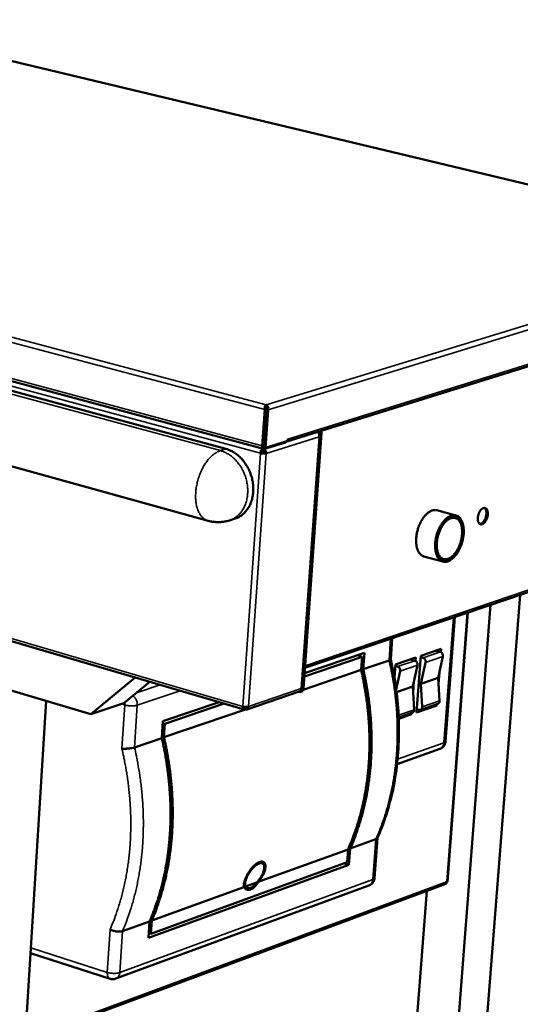
# Model space of a CAD drawing. Units: millimetres. Extents: x 82 to 8955, y 125 to 5125.
# Drawn here: x 6617 to 6960, y 3991 to 4668 of the extents above; entities that cross this region are included whole.
import ezdxf

# ---------------------------------------------------------------- set-up
doc = ezdxf.new("R2010")
doc.units = ezdxf.units.MM
doc.header["$LTSCALE"] = 25
doc.layers.add('Visible (ISO)', color=7, linetype='Continuous', lineweight=50)
doc.layers.add('Visible Narrow (ISO)', color=7, linetype='Continuous', lineweight=35)

msp = doc.modelspace()

# ---------------------------------------------------------------- linework, layer by layer
at = {"layer": 'Visible (ISO)'}
for p, q in [((6758.29, 4372.65), (4618.47, 4950.85)), ((4610.68, 4915.27), (6745.97, 4323.28)), ((7142.15, 4512.17), (6540.15, 4656.28)), ((6174.42, 4536.8), (6784.11, 4372.62)), ((6799.4, 4377.44), (7127.21, 4479.7)), ((6784.89, 4399.65), (6783.17, 4374.77)), ((6785.8, 4399.94), (6784.09, 4375.06)), ((6786.06, 4399.93), (6784.26, 4373.85)), ((6785.8, 4399.94), (6784.89, 4399.65)), ((6785.48, 4373.52), (6787.29, 4399.6)), ((6785.77, 4401.61), (6785.87, 4403.06)), ((6786.06, 4399.93), (6787.29, 4399.6)), ((6108.5, 4388.01), (6770.71, 4193.61)), ((6785.01, 4384.79), (6784.76, 4384.86)), ((6785.08, 4385.77), (6784.82, 4385.69)), ((6822.3, 4384.58), (6822.67, 4383.87)), ((6823.92, 4383.85), (6823.36, 4384.91)), ((6784.6, 4382.53), (6784.85, 4382.46)), ((6784.61, 4382.59), (6784.86, 4382.52)), ((6784.88, 4382.9), (6784.62, 4382.82)), ((6800.71, 4378.27), (6785.48, 4373.52)), ((6799.19, 4377.79), (6799.14, 4377.16)), ((6800.71, 4378.27), (6800.8, 4379.48)), ((6800.78, 4379.26), (6800.8, 4379.47)), ((6800.8, 4379.48), (6800.8, 4379.47)), ((6800.8, 4379.48), (6800.8, 4379.48)), ((6810.54, 4207.98), (6822.85, 4381.82)), ((6823.95, 4383.73), (6811.5, 4208.07)), ((6783.55, 4371.47), (6783.64, 4372.75)), ((6783.8, 4371.47), (6783.58, 4371.91)), ((6783.8, 4371.47), (6783.88, 4372.68)), ((6784.26, 4373.85), (6785.48, 4373.52)), ((6784.67, 4372.64), (6799.14, 4377.16)), ((6781.93, 4369.7), (6782.85, 4369.99)), ((6784.63, 4369.95), (6785.86, 4369.62)), ((6916.2, 4326.97), (6903.14, 4330.5)), ((6764.51, 4324.78), (6760.69, 4323.57)), ((6915.71, 4325.2), (6913.44, 4325.82)), ((6812.51, 4222.3), (7047.64, 4302.13)), ((6907.25, 4295.25), (6894.22, 4298.83)), ((6907.76, 4297.01), (6905.49, 4297.63)), ((6919.71, 3751.78), (6960.24, 4272.46)), ((6899.8, 3743.24), (6939.96, 4265.57)), ((6909.02, 4171.54), (6915.52, 4257.27)), ((6910.33, 4075.26), (6924.42, 4260.3)), ((6871.39, 4228.11), (6872.46, 4242.66)), ((6665.51, 4190.34), (6532.65, 4229.95)), ((6851.76, 4229.84), (6812.09, 4216.33)), ((6812.25, 4218.6), (6853.35, 4232.58)), ((6848.25, 4230.84), (6851.76, 4229.84)), ((6851.11, 4220.81), (6851.76, 4229.84)), ((6853.35, 4232.58), (6852.53, 4221.3)), ((6874.58, 4224.53), (6888.61, 4229.34)), ((6888.61, 4229.34), (6888.43, 4226.98)), ((6889.19, 4191.54), (6892.1, 4230.54)), ((6893.67, 4229.04), (6892.03, 4229.51)), ((6892.1, 4230.54), (6906.04, 4235.32)), ((6902.27, 4234.02), (6905.51, 4233.11)), ((6903.01, 4234.28), (6902.98, 4233.82)), ((6907.23, 4229.99), (6904.02, 4215.34)), ((6906.04, 4235.32), (6905.87, 4232.97)), ((6852.53, 4221.3), (6870.25, 4227.36)), ((6873.92, 4215.53), (6874.58, 4224.53)), ((6876.15, 4223.03), (6874.51, 4223.5)), ((6884.83, 4228.04), (6888.07, 4227.12)), ((6885.57, 4228.3), (6885.54, 4227.84)), ((6889.79, 4224), (6886.59, 4209.31)), ((6892.18, 4211.24), (6895.38, 4225.92)), ((6695.96, 4215.55), (6665.51, 4190.34)), ((6811.25, 4207.18), (6851.11, 4220.81)), ((6875.16, 4207.41), (6877.87, 4219.9)), ((6904.02, 4215.34), (6892.18, 4211.24)), ((6904.02, 4215.34), (6904.93, 4199.54)), ((6904.81, 4218.98), (6904.24, 4211.42)), ((6705.95, 4212.62), (6688.23, 4197.98)), ((6886.59, 4209.31), (6875.41, 4205.44)), ((6886.59, 4209.31), (6887.51, 4193.46)), ((6887.39, 4212.99), (6886.82, 4205.33)), ((6893.1, 4195.41), (6892.18, 4211.24)), ((6772.6, 4193.64), (6809.15, 4206.14)), ((6809.05, 4205.49), (6808.08, 4205.78)), ((6809.09, 4206.12), (6809.05, 4205.49)), ((6634.83, 4199.49), (6598.33, 3613.95)), ((6665.51, 4190.34), (6688.23, 4197.98)), ((6714.95, 4185.5), (6753.57, 4198.64)), ((6757.1, 4197.6), (6716.29, 4183.71)), ((6771.38, 4195.07), (6771.23, 4195.39)), ((6771.38, 4195.07), (6771.28, 4193.65)), ((6771.63, 4195.06), (6771.49, 4195.37)), ((6771.63, 4195.06), (6771.53, 4193.64)), ((6903.11, 4196.41), (6889.19, 4191.54)), ((6903.81, 4197.54), (6891.98, 4193.4)), ((6903.11, 4196.41), (6901.72, 4196.81)), ((6903.18, 4197.32), (6903.11, 4196.41)), ((6715.68, 4174.49), (6771.61, 4193.62)), ((6771.53, 4193.64), (6771.32, 4194.12)), ((6886.39, 4191.45), (6876.88, 4188.13)), ((6885.7, 4190.32), (6876.92, 4187.25)), ((6885.7, 4190.32), (6884.3, 4190.73)), ((6885.77, 4191.24), (6885.7, 4190.32)), ((6890.02, 4193.67), (6889.33, 4193.43)), ((6891, 4193.39), (6889.36, 4193.86)), ((6714.19, 4173.98), (6714.95, 4185.5)), ((6716.29, 4183.71), (6714.86, 4184.13)), ((6716.29, 4183.71), (6715.68, 4174.49)), ((6695.49, 4167.58), (6714.19, 4173.98)), ((6875.8, 4156.11), (6905.15, 4166.52)), ((6861.2, 4104.4), (6843.55, 4098)), ((6860.3, 4077.66), (6862.34, 4105.4)), ((6842.14, 4097.49), (6780.37, 4075.07)), ((6841.49, 4088.58), (6842.14, 4097.49)), ((6843.55, 4098), (6842.74, 4086.87)), ((6842.74, 4086.87), (6705.09, 4036.64)), ((6706.72, 4039.46), (6841.49, 4088.58)), ((6783.02, 4087.89), (6780.81, 4088.57)), ((6839.51, 4087.85), (6842.74, 4086.87)), ((6620.3, 3966.44), (6909.22, 4073.75)), ((6779.34, 4074.7), (6771.67, 4071.91)), ((6909.79, 4075.26), (6909.9, 4075.44)), ((6682.7, 4008.65), (6856.47, 4072.63)), ((6770.65, 4071.54), (6707.32, 4048.56)), ((6773.14, 4070.95), (6770.6, 4071.73)), ((6876.94, 3815.22), (6896.09, 4068.88)), ((6705.84, 4048.02), (6687.23, 4041.26)), ((6705.09, 4036.64), (6705.84, 4048.02)), ((6707.32, 4048.56), (6706.72, 4039.46)), ((6705.3, 4039.91), (6706.72, 4039.46)), ((6624.02, 4026.17), (6678.68, 4008.57))]:
    msp.add_line(p, q, dxfattribs=at)
at = {"layer": 'Visible (ISO)', "flags": 128}
for points in [[(6799.16, 4377.38, 0.04978), (6799.51, 4377.48, 0.04978), (6799.83, 4377.64, 0.05165), (6800.12, 4377.87, 0.05165), (6800.36, 4378.16)], [(6821.87, 4383.54, 0.04058), (6822.12, 4383.55, 0.044343), (6822.34, 4383.6, 0.022606), (6822.56, 4383.68, 0.074293), (6822.62, 4383.72, 0.153039), (6822.65, 4383.77, 0.074744), (6822.67, 4383.87)], [(6822.06, 4383.18, 0.021625), (6822.55, 4383.19, 0.03108), (6822.89, 4383.24, 0.007474), (6823.35, 4383.33, 0.01816), (6823.53, 4383.38, 0.060177), (6823.74, 4383.48, 0.074129), (6823.89, 4383.6, 0.155515), (6823.93, 4383.68, 0.084828), (6823.92, 4383.85)], [(6764.51, 4324.78, 0.021992), (6766.15, 4325.39, 0.037761), (6767.06, 4325.86, 0.006484), (6768.89, 4327.01, 0.022062), (6769.4, 4327.38, 0.020775), (6770.5, 4328.32, 0.021207), (6771.5, 4329.32, 0.019527), (6772.47, 4330.46, 0.020051), (6773.31, 4331.64, 0.018223), (6774.11, 4332.97, 0.018772), (6774.79, 4334.3, 0.016999), (6775.42, 4335.78, 0.01752), (6775.92, 4337.25, 0.015936), (6776.35, 4338.84, 0.016394), (6776.67, 4340.42, 0.015076), (6776.9, 4342.1, 0.015448), (6777.02, 4343.75, 0.014431), (6777.04, 4345.48, 0.014707), (6776.97, 4347.18, 0.014002), (6776.79, 4348.93, 0.014179), (6776.52, 4350.64, 0.013786), (6776.15, 4352.37, 0.013864), (6775.68, 4354.06, 0.013781), (6775.12, 4355.74, 0.013758), (6774.47, 4357.38, 0.013984), (6773.73, 4358.96, 0.013861), (6772.9, 4360.52, 0.014398), (6772.01, 4361.99, 0.014176), (6771.02, 4363.43, 0.015025), (6769.99, 4364.75, 0.014705), (6768.85, 4366.04, 0.015863), (6767.7, 4367.2, 0.015451), (6766.45, 4368.31, 0.016897), (6765.2, 4369.28, 0.016408), (6763.85, 4370.19, 0.01809), (6763.31, 4370.51, 0.00459), (6761.12, 4371.65, 0.032338), (6760.12, 4372.08, 0.018141), (6758.29, 4372.65)], [(6783.17, 4374.77, 0.045008), (6783.15, 4374.22, 0.058744), (6783.23, 4373.8, 0.023381), (6783.41, 4373.28, 0.049478), (6783.53, 4373.05, 0.077658), (6783.72, 4372.85, 0.055246), (6784.04, 4372.65, 0.113638), (6784.3, 4372.58, 0.083076), (6784.67, 4372.64)], [(6784.09, 4375.06, 0.050729), (6784.08, 4374.82, 0.050729), (6784.12, 4374.58, 0.040888), (6784.19, 4374.4, 0.040888), (6784.28, 4374.24)], [(6781.93, 4369.7, 0.013921), (6782.57, 4369.56, 0.025911), (6782.92, 4369.51, 0.003187), (6783.79, 4369.44, 0.012795), (6784.01, 4369.43, 0.01554), (6784.25, 4369.43, 0.004628), (6785.04, 4369.47, 0.032932), (6785.32, 4369.5, 0.01671), (6785.86, 4369.62)], [(6784.63, 4369.95, -0.019842), (6784.29, 4369.89, -0.037588), (6784.11, 4369.87, -0.006971), (6783.81, 4369.87, -0.005883), (6783.46, 4369.88, -0.031682), (6783.23, 4369.91, -0.018314), (6782.85, 4369.99)], [(6894.22, 4298.83, -0.034237), (6893.33, 4299.16, -0.056296), (6892.84, 4299.45, -0.014162), (6891.95, 4300.15, -0.034099), (6891.62, 4300.47, -0.026567), (6891.05, 4301.17, -0.02852), (6890.59, 4301.88, -0.021281), (6890.13, 4302.78, -0.023203), (6889.78, 4303.64, -0.017436), (6889.45, 4304.71, -0.019005), (6889.22, 4305.7, -0.014808), (6889.02, 4306.89, -0.015964), (6888.91, 4308.01, -0.013075), (6888.86, 4309.29, -0.013865), (6888.87, 4310.49, -0.011999), (6888.95, 4311.82, -0.012488), (6889.1, 4313.09, -0.011439), (6889.31, 4314.44, -0.011675), (6889.59, 4315.74, -0.011321), (6889.92, 4317.05, -0.01133), (6890.32, 4318.35, -0.01163), (6890.77, 4319.61, -0.011413), (6891.29, 4320.87, -0.012402), (6891.83, 4322.03, -0.011935), (6892.45, 4323.21, -0.013727), (6893.08, 4324.26, -0.012963), (6893.79, 4325.32, -0.01576), (6894.47, 4326.22, -0.014635), (6895.26, 4327.14, -0.018715), (6895.98, 4327.88, -0.017178), (6896.83, 4328.62, -0.022814), (6897.57, 4329.19, -0.020913), (6898.44, 4329.72, -0.028057), (6899.2, 4330.1, -0.026086), (6900.06, 4330.41, -0.033682), (6900.52, 4330.52, -0.013917), (6901.64, 4330.67, -0.055908), (6902.22, 4330.67, -0.03386), (6903.14, 4330.5)], [(6938.08, 4327.59, -0.019602), (6937.96, 4326.56, -0.033934), (6937.82, 4325.98, -0.005552), (6937.44, 4324.76, -0.019013), (6937.31, 4324.41, -0.02165), (6936.99, 4323.72, -0.020035), (6936.58, 4323.01, -0.026969), (6936.19, 4322.46, -0.0239), (6935.69, 4321.89, -0.036882), (6935.26, 4321.5, -0.033192), (6934.72, 4321.14, -0.052299), (6934.26, 4320.93, -0.051042), (6933.75, 4320.82, -0.066045), (6933.29, 4320.82, -0.066365), (6932.84, 4320.95, -0.060523), (6932.43, 4321.2, -0.060325), (6932.09, 4321.53, -0.041022), (6931.76, 4322.02, -0.043893), (6931.54, 4322.52, -0.027547), (6931.34, 4323.2, -0.031158), (6931.24, 4323.82, -0.021499), (6931.2, 4324.62, -0.023819), (6931.22, 4325.34, -0.019255), (6931.32, 4326.16, -0.020179), (6931.48, 4326.95, -0.019352), (6931.71, 4327.73, -0.019038), (6932, 4328.52, -0.021681), (6932.32, 4329.21, -0.020065), (6932.73, 4329.92, -0.027014), (6933.12, 4330.47, -0.023947), (6933.61, 4331.04, -0.036951), (6934.05, 4331.43, -0.033282), (6934.59, 4331.79, -0.052387), (6935.05, 4332, -0.051177), (6935.56, 4332.11, -0.06607), (6936.02, 4332.1, -0.06642), (6936.46, 4331.98, -0.060415), (6936.88, 4331.73, -0.06026), (6937.22, 4331.39, -0.040905), (6937.54, 4330.91, -0.043814), (6937.77, 4330.41, -0.027481), (6937.87, 4330.05, -0.010395), (6938.06, 4329.11, -0.04218), (6938.12, 4328.5, -0.027953), (6938.08, 4327.59)], [(6932.6, 4321.08, 0.040766), (6933.22, 4321.18, 0.069075), (6933.56, 4321.32, 0.020348), (6934.21, 4321.74, 0.038637), (6934.52, 4322, 0.024773), (6935.03, 4322.53, 0.028014), (6935.42, 4323.04, 0.020282), (6935.84, 4323.72, 0.022128), (6936.17, 4324.38, 0.018809), (6936.49, 4325.14, 0.019367), (6936.73, 4325.9, 0.019451), (6936.92, 4326.68, 0.01883), (6937.05, 4327.49, 0.022344), (6937.1, 4328.22, 0.020425), (6937.09, 4329.02, 0.028431), (6937.02, 4329.66, 0.025128), (6936.87, 4330.37, 0.039341), (6936.73, 4330.75, 0.020952), (6936.39, 4331.43, 0.070087), (6936.17, 4331.72, 0.041526), (6935.7, 4332.12)], [(6910.55, 4295.39, -0.036723), (6909.58, 4295.13, -0.055578), (6908.91, 4295.07, -0.015577), (6907.81, 4295.14, -0.037955), (6907.36, 4295.22, -0.038671), (6906.62, 4295.47, -0.039073), (6905.94, 4295.82, -0.033913), (6905.26, 4296.31, -0.035337), (6904.68, 4296.86, -0.027367), (6904.09, 4297.59, -0.029398), (6903.62, 4298.32, -0.021736), (6903.15, 4299.25, -0.02375), (6902.8, 4300.14, -0.017705), (6902.47, 4301.24, -0.01934), (6902.24, 4302.28, -0.014998), (6902.05, 4303.51, -0.016187), (6901.94, 4304.67, -0.013245), (6901.9, 4306, -0.014044), (6901.94, 4307.25, -0.012189), (6902.04, 4308.62, -0.012667), (6902.21, 4309.94, -0.011677), (6902.46, 4311.32, -0.011885), (6902.76, 4312.67, -0.01164), (6903.13, 4314.01, -0.011602), (6903.57, 4315.35, -0.012071), (6904.05, 4316.62, -0.011782), (6904.61, 4317.9, -0.013023), (6905.2, 4319.07, -0.012451), (6905.86, 4320.26, -0.014615), (6906.52, 4321.3, -0.013703), (6907.28, 4322.36, -0.017042), (6908, 4323.23, -0.015717), (6908.83, 4324.13, -0.020562), (6909.58, 4324.83, -0.018791), (6910.46, 4325.53, -0.025384), (6911.24, 4326.04, -0.023309), (6912.13, 4326.51, -0.031294), (6912.92, 4326.81, -0.029381), (6913.79, 4327.04, -0.036886), (6914.57, 4327.14, -0.035756), (6915.38, 4327.12, -0.039317), (6916.14, 4326.98, -0.039247), (6916.88, 4326.73, -0.036603), (6917.59, 4326.36, -0.0376), (6918.22, 4325.9, -0.030452), (6918.85, 4325.28, -0.032304), (6919.37, 4324.64, -0.024188), (6919.9, 4323.8, -0.026301), (6920.31, 4322.99, -0.019404), (6920.71, 4321.96, -0.021259), (6921, 4321, -0.016119), (6921.26, 4319.82, -0.01753), (6921.42, 4318.73, -0.013952), (6921.54, 4317.44, -0.014937), (6921.57, 4316.24, -0.012586), (6921.54, 4314.89, -0.013217), (6921.44, 4313.6, -0.011823), (6921.26, 4312.22, -0.012162), (6921.02, 4310.89, -0.011557), (6920.71, 4309.53, -0.011642), (6920.34, 4308.19, -0.011751), (6919.91, 4306.88, -0.01159), (6919.42, 4305.57, -0.012427), (6918.88, 4304.35, -0.012003), (6918.27, 4303.11, -0.01367), (6917.65, 4302.01, -0.012938), (6916.93, 4300.88, -0.015635), (6916.25, 4299.93, -0.014525), (6915.45, 4298.94, -0.01855), (6914.72, 4298.15, -0.016999), (6913.86, 4297.35, -0.022678), (6913.47, 4297.04, -0.007266), (6912.21, 4296.16, -0.041556), (6911.64, 4295.83, -0.023104), (6910.55, 4295.39)], [(6912.87, 4325.66, 0.023699), (6911.83, 4325.24, 0.042546), (6911.29, 4324.93, 0.00763), (6910.09, 4324.09, 0.023239), (6909.71, 4323.78, 0.017326), (6908.9, 4323.01, 0.018924), (6908.2, 4322.25, 0.014782), (6907.44, 4321.3, 0.015911), (6906.8, 4320.37, 0.013182), (6906.12, 4319.28, 0.013912), (6905.54, 4318.21, 0.012274), (6904.97, 4317.02, 0.012678), (6904.48, 4315.84, 0.011922), (6904.02, 4314.58, 0.012045), (6903.63, 4313.31, 0.012075), (6903.3, 4312.04, 0.011932), (6903.03, 4310.73, 0.01275), (6902.84, 4309.46, 0.012324), (6902.7, 4308.15, 0.014037), (6902.64, 4306.94, 0.013279), (6902.65, 4305.66, 0.016105), (6902.72, 4304.54, 0.014942), (6902.87, 4303.34, 0.019207), (6903.07, 4302.34, 0.017573), (6903.36, 4301.26, 0.023633), (6903.68, 4300.39, 0.021574), (6904.11, 4299.48, 0.029443), (6904.54, 4298.76, 0.027313), (6905.08, 4298.05, 0.035777), (6905.63, 4297.5, 0.034245), (6906.26, 4297.02, 0.040052), (6906.91, 4296.67, 0.039574), (6907.61, 4296.42, 0.039205), (6908.35, 4296.28, 0.039831), (6909.08, 4296.26, 0.033531), (6909.89, 4296.36, 0.035183), (6910.63, 4296.55, 0.026635), (6911.48, 4296.89, 0.02881), (6912.22, 4297.29, 0.021075), (6913.07, 4297.86, 0.023118), (6913.79, 4298.44, 0.017233), (6914.6, 4299.22, 0.018832), (6915.3, 4299.98, 0.014714), (6916.05, 4300.93, 0.015842), (6916.7, 4301.85, 0.013128), (6917.37, 4302.94, 0.013858), (6917.95, 4304.01, 0.012229), (6918.51, 4305.2, 0.012632), (6919.01, 4306.38, 0.011881), (6919.46, 4307.63, 0.012003), (6919.85, 4308.89, 0.012033), (6920.17, 4310.16, 0.011889), (6920.44, 4311.47, 0.012704), (6920.64, 4312.73, 0.012277), (6920.78, 4314.04, 0.013982), (6920.84, 4315.24, 0.013223), (6920.83, 4316.52, 0.016034), (6920.76, 4317.63, 0.01487), (6920.62, 4318.83, 0.019114), (6920.42, 4319.83, 0.017476), (6920.13, 4320.91, 0.023511), (6919.82, 4321.78, 0.02144), (6919.39, 4322.7, 0.0293), (6918.96, 4323.42, 0.027139), (6918.42, 4324.13, 0.035653), (6917.88, 4324.68, 0.034067), (6917.24, 4325.17, 0.040025), (6916.6, 4325.53, 0.039485), (6915.9, 4325.78, 0.039319), (6915.47, 4325.87, 0.016458), (6914.43, 4325.95, 0.057175), (6913.79, 4325.91, 0.038001), (6912.87, 4325.66)], [(6910.68, 4297.13, -0.03911), (6909.77, 4296.89, -0.058484), (6909.15, 4296.85, -0.017274), (6908.13, 4296.94, -0.040525), (6907.7, 4297.02, -0.040494), (6907.01, 4297.29, -0.041048), (6906.38, 4297.65, -0.034546), (6905.76, 4298.15, -0.036191), (6905.23, 4298.71, -0.027229), (6904.7, 4299.44, -0.029458), (6904.3, 4300.17, -0.021401), (6903.89, 4301.1, -0.023501), (6903.6, 4301.98, -0.017447), (6903.33, 4303.07, -0.019075), (6903.16, 4304.08, -0.014903), (6903.04, 4305.29, -0.016033), (6903, 4306.42, -0.013341), (6903.03, 4307.69, -0.014052), (6903.12, 4308.9, -0.0125), (6903.29, 4310.2, -0.012866), (6903.52, 4311.45, -0.012245), (6903.82, 4312.74, -0.012312), (6904.19, 4314, -0.012537), (6904.61, 4315.22, -0.012313), (6905.1, 4316.45, -0.013415), (6905.62, 4317.58, -0.012871), (6906.22, 4318.72, -0.015), (6906.82, 4319.73, -0.014074), (6907.52, 4320.76, -0.017511), (6908.18, 4321.6, -0.01612), (6908.96, 4322.48, -0.021257), (6909.65, 4323.15, -0.019357), (6910.48, 4323.83, -0.026519), (6911.21, 4324.32, -0.024277), (6912.05, 4324.77, -0.033091), (6912.78, 4325.07, -0.031079), (6913.6, 4325.28, -0.039281), (6914.34, 4325.36, -0.038198), (6915.1, 4325.32, -0.041576), (6915.81, 4325.17, -0.041627), (6916.49, 4324.91, -0.037821), (6917.15, 4324.53, -0.039003), (6917.72, 4324.06, -0.030626), (6918.3, 4323.44, -0.032701), (6918.76, 4322.79, -0.023918), (6919.23, 4321.95, -0.026172), (6919.58, 4321.14, -0.019109), (6919.91, 4320.13, -0.020996), (6920.14, 4319.18, -0.015952), (6920.33, 4318.02, -0.017326), (6920.44, 4316.95, -0.01396), (6920.48, 4315.71, -0.014871), (6920.45, 4314.54, -0.012793), (6920.35, 4313.25, -0.013325), (6920.19, 4312.02, -0.012261), (6919.95, 4310.73, -0.012475), (6919.66, 4309.47, -0.012281), (6919.3, 4308.21, -0.012204), (6918.87, 4306.97, -0.012853), (6918.4, 4305.79, -0.012475), (6917.86, 4304.61, -0.014055), (6917.3, 4303.54, -0.013331), (6916.64, 4302.45, -0.016056), (6916.01, 4301.52, -0.014909), (6915.28, 4300.57, -0.01912), (6914.6, 4299.8, -0.017471), (6913.79, 4299.02, -0.023572), (6913.42, 4298.72, -0.007849), (6912.24, 4297.87, -0.043169), (6911.71, 4297.56, -0.024068), (6910.68, 4297.13)], [(6760.69, 4323.57, -0.014486), (6758.85, 4323.04, -0.025985), (6757.8, 4322.83, -0.002998), (6755.35, 4322.48, -0.014483), (6754.84, 4322.42, -0.01447), (6753.35, 4322.35, -0.014473), (6751.86, 4322.37, -0.014476), (6751.35, 4322.4, -0.002996), (6748.89, 4322.65, -0.025973), (6747.83, 4322.83, -0.014479), (6745.97, 4323.28)], [(6893.67, 4229.04, -0.046781), (6894.17, 4228.82, -0.071551), (6894.46, 4228.61, -0.026165), (6894.88, 4228.14, -0.045058), (6895.08, 4227.84, -0.042018), (6895.22, 4227.52, -0.022966), (6895.4, 4226.89, -0.065402), (6895.45, 4226.5, -0.043264), (6895.38, 4225.92)], [(6907.23, 4229.99, 0.043343), (6907.29, 4230.57, 0.065491), (6907.25, 4230.96, 0.023029), (6907.07, 4231.58, 0.042103), (6906.92, 4231.91, 0.045116), (6906.72, 4232.21, 0.026202), (6906.31, 4232.67, 0.071585), (6906.02, 4232.89, 0.04683), (6905.51, 4233.11)], [(6876.15, 4223.03, -0.046708), (6876.66, 4222.81, -0.071501), (6876.95, 4222.59, -0.026111), (6877.36, 4222.13, -0.044971), (6877.57, 4221.83, -0.041892), (6877.71, 4221.5, -0.022872), (6877.89, 4220.87, -0.065269), (6877.94, 4220.48, -0.043148), (6877.87, 4219.9)], [(6889.79, 4224, 0.043227), (6889.85, 4224.58, 0.065359), (6889.81, 4224.97, 0.022936), (6889.63, 4225.59, 0.041978), (6889.48, 4225.92, 0.04503), (6889.28, 4226.22, 0.026148), (6888.87, 4226.69, 0.071535), (6888.58, 4226.9, 0.046758), (6888.07, 4227.12)], [(6842.14, 4097.49, 0.00604), (6844.14, 4102.18, 0.011604), (6845.09, 4104.65, 0.000558), (6847.52, 4111.43, 0.006039), (6847.73, 4112.05, 0.005831), (6848.94, 4115.87, 0.005894), (6850.04, 4119.67, 0.005696), (6851.09, 4123.59, 0.005756), (6852.03, 4127.48, 0.005569), (6852.9, 4131.49, 0.005626), (6853.67, 4135.47, 0.00545), (6854.38, 4139.56, 0.005504), (6854.98, 4143.62, 0.00534), (6855.51, 4147.78, 0.00539), (6855.94, 4151.91, 0.005239), (6856.3, 4156.13, 0.005285), (6856.56, 4160.32, 0.005147), (6856.74, 4164.59, 0.005189), (6856.83, 4168.83, 0.005065), (6856.83, 4173.14, 0.005102), (6856.74, 4177.42, 0.004991), (6856.57, 4181.76, 0.005024), (6856.31, 4186.07, 0.004927), (6855.96, 4190.43, 0.004956), (6855.53, 4194.75, 0.004872), (6855, 4199.12, 0.004897), (6854.4, 4203.45, 0.004825), (6854.3, 4204.05, 0.000359), (6852.92, 4212.14, 0.009276), (6852.36, 4215.12, 0.004828), (6851.11, 4220.81)], [(6852.53, 4221.3, -0.004829), (6853.78, 4215.61, -0.009278), (6854.35, 4212.63, -0.000359), (6855.72, 4204.54, -0.004827), (6855.82, 4203.94, -0.004898), (6856.43, 4199.61, -0.004873), (6856.95, 4195.24, -0.004957), (6857.38, 4190.92, -0.004928), (6857.73, 4186.56, -0.005025), (6857.99, 4182.26, -0.004992), (6858.16, 4177.92, -0.005103), (6858.25, 4173.64, -0.005066), (6858.25, 4169.33, -0.00519), (6858.16, 4165.09, -0.005148), (6857.98, 4160.82, -0.005286), (6857.72, 4156.64, -0.00524), (6857.36, 4152.42, -0.005391), (6856.93, 4148.29, -0.005341), (6856.4, 4144.13, -0.005505), (6855.79, 4140.07, -0.005451), (6855.09, 4135.98, -0.005627), (6854.32, 4132, -0.00557), (6853.44, 4127.99, -0.005757), (6852.5, 4124.09, -0.005696), (6851.46, 4120.18, -0.005895), (6850.35, 4116.38, -0.005831), (6849.15, 4112.57, -0.006039), (6848.93, 4111.94, -0.000558), (6846.51, 4105.17, -0.011604), (6845.55, 4102.69, -0.006041), (6843.55, 4098)], [(6773.83, 4195.56, -0.018193), (6773.3, 4195.43, -0.035398), (6773.02, 4195.39, -0.0054), (6772.25, 4195.35, -0.016934), (6772, 4195.35, -0.013981), (6771.77, 4195.36, -0.003742), (6770.92, 4195.43, -0.027958), (6770.57, 4195.49, -0.015182), (6769.94, 4195.64)], [(6893.1, 4195.41, -0.05627), (6893.09, 4194.87, -0.074546), (6892.98, 4194.47, -0.032717), (6892.72, 4193.98, -0.059624), (6892.52, 4193.74, -0.068709), (6892.28, 4193.56, -0.042831), (6891.82, 4193.36, -0.091521), (6891.47, 4193.31, -0.068078), (6891, 4193.39)], [(6903.81, 4197.54, 0.056634), (6904.21, 4197.74, 0.083643), (6904.43, 4197.96, 0.034012), (6904.64, 4198.27, 0.028705), (6904.83, 4198.66, 0.070245), (6904.92, 4199.03, 0.051712), (6904.93, 4199.54)], [(6886.39, 4191.45, 0.056675), (6886.79, 4191.66, 0.083748), (6887.02, 4191.87, 0.03406), (6887.22, 4192.18, 0.028684), (6887.41, 4192.58, 0.070177), (6887.51, 4192.94, 0.051691), (6887.51, 4193.46)], [(6705.84, 4048.02, 0.006006), (6707.82, 4052.8, 0.011548), (6708.77, 4055.32, 0.000552), (6711.16, 4062.22, 0.006004), (6711.38, 4062.86, 0.005781), (6712.57, 4066.75, 0.005849), (6713.66, 4070.63, 0.005637), (6714.68, 4074.62, 0.005702), (6715.61, 4078.59, 0.005502), (6716.46, 4082.69, 0.005563), (6717.22, 4086.75, 0.005377), (6717.9, 4090.92, 0.005433), (6718.49, 4095.07, 0.005261), (6718.99, 4099.32, 0.005313), (6719.41, 4103.53, 0.005155), (6719.74, 4107.85, 0.005203), (6719.98, 4112.12, 0.005059), (6720.14, 4116.49, 0.005102), (6720.2, 4120.82, 0.004972), (6720.18, 4125.22, 0.005011), (6720.08, 4129.6, 0.004896), (6719.88, 4134.03, 0.004931), (6719.59, 4138.44, 0.004829), (6719.22, 4142.89, 0.00486), (6718.76, 4147.31, 0.004772), (6718.21, 4151.78, 0.004798), (6717.58, 4156.21, 0.004725), (6717.48, 4156.82, 0.000345), (6716.06, 4165.11, 0.00909), (6715.47, 4168.15, 0.004727), (6714.19, 4173.98)], [(6715.68, 4174.49, -0.004728), (6716.96, 4168.67, -0.009092), (6717.55, 4165.62, -0.000345), (6718.97, 4157.33, -0.004726), (6719.07, 4156.73, -0.004799), (6719.7, 4152.3, -0.004774), (6720.25, 4147.83, -0.004861), (6720.71, 4143.41, -0.00483), (6721.08, 4138.95, -0.004932), (6721.37, 4134.55, -0.004897), (6721.56, 4130.12, -0.005012), (6721.67, 4125.75, -0.004973), (6721.69, 4121.34, -0.005103), (6721.63, 4117.01, -0.005059), (6721.47, 4112.65, -0.005204), (6721.23, 4108.37, -0.005156), (6720.89, 4104.06, -0.005314), (6720.48, 4099.84, -0.005262), (6719.97, 4095.6, -0.005434), (6719.39, 4091.45, -0.005377), (6718.7, 4087.28, -0.005564), (6717.95, 4083.22, -0.005503), (6717.09, 4079.13, -0.005702), (6716.17, 4075.16, -0.005637), (6715.14, 4071.16, -0.00585), (6714.05, 4067.29, -0.005781), (6712.86, 4063.4, -0.006005), (6712.65, 4062.76, -0.000552), (6710.25, 4055.86, -0.011548), (6709.31, 4053.34, -0.006007), (6707.32, 4048.56)], [(6909.02, 4171.54, -0.029121), (6908.91, 4170.72, -0.047447), (6908.77, 4170.23, -0.010856), (6908.39, 4169.34, -0.029133), (6908.22, 4169.02, -0.028889), (6907.84, 4168.46, -0.028967), (6907.4, 4167.96, -0.028646), (6907.14, 4167.72, -0.010538), (6906.36, 4167.11, -0.046623), (6905.92, 4166.84, -0.028629), (6905.15, 4166.52)], [(6780.37, 4075.07, -0.018667), (6779.72, 4073.92, -0.031021), (6779.26, 4073.27, -0.004926), (6778.28, 4072.08, -0.018298), (6778, 4071.78, -0.024936), (6777.39, 4071.21, -0.022506), (6776.65, 4070.65, -0.032118), (6776.02, 4070.26, -0.029453), (6775.28, 4069.93, -0.040946), (6774.63, 4069.74, -0.039124), (6773.93, 4069.66, -0.047592), (6773.3, 4069.69, -0.047116), (6772.67, 4069.84, -0.046225), (6772.31, 4070.01, -0.020902), (6771.56, 4070.48, -0.063419), (6771.13, 4070.87, -0.044056), (6770.65, 4071.54)], [(6771.67, 4071.91, 0.045765), (6772.17, 4071.43, 0.067107), (6772.57, 4071.19, 0.022259), (6773.27, 4070.92, 0.047279), (6773.62, 4070.84, 0.042846), (6774.2, 4070.81, 0.04401), (6774.76, 4070.88, 0.033458), (6775.39, 4071.07, 0.035819), (6775.96, 4071.32, 0.025264), (6776.6, 4071.71, 0.027855), (6777.15, 4072.12, 0.019937), (6777.42, 4072.37, 0.005713), (6778.3, 4073.27, 0.033059), (6778.73, 4073.78, 0.02027), (6779.34, 4074.7)], [(6860.3, 4077.66, -0.028834), (6860.19, 4076.85, -0.047042), (6860.05, 4076.36, -0.010664), (6859.67, 4075.47, -0.028849), (6859.51, 4075.15, -0.028664), (6859.13, 4074.59, -0.028728), (6858.7, 4074.09, -0.02845), (6858.44, 4073.84, -0.010405), (6857.67, 4073.23, -0.046365), (6857.24, 4072.96, -0.028431), (6856.47, 4072.63)], [(6682.7, 4008.65, -0.027698), (6681.89, 4008.4, -0.045534), (6681.38, 4008.32, -0.009943), (6680.7, 4008.3, -0.009908), (6680.01, 4008.3, -0.045366), (6679.5, 4008.35, -0.027646), (6678.68, 4008.57)]]:
    msp.add_lwpolyline(points, format="xyb", dxfattribs=at)
at = {"layer": 'Visible (ISO)'}
for points, knots in [([(6785.87, 4403.06), (6785.46, 4402.82), (6785.02, 4401.98), (6784.89, 4400.96), (6784.83, 4400.54), (6784.83, 4400.09), (6784.89, 4399.65)], [0, 0, 0, 0, 1.109068, 1.109068, 1.109068, 1.570796, 1.570796, 1.570796, 1.570796]), ([(6785.77, 4401.61), (6785.68, 4401.44), (6785.58, 4400.86), (6785.72, 4400.24), (6785.74, 4400.14), (6785.77, 4400.03), (6785.8, 4399.94)], [0, 0, 0, 0, 1.350716, 1.350716, 1.350716, 1.570796, 1.570796, 1.570796, 1.570796]), ([(6785.77, 4401.61), (6786.05, 4401.43), (6786.27, 4400.84), (6786.14, 4400.23), (6786.12, 4400.13), (6786.09, 4400.03), (6786.06, 4399.93)], [0, 0, 0, 0, 1.350716, 1.350716, 1.350716, 1.570796, 1.570796, 1.570796, 1.570796]), ([(6787.29, 4399.6), (6787.51, 4400.64), (6787.23, 4401.78), (6786.66, 4402.46), (6786.43, 4402.74), (6786.16, 4402.95), (6785.87, 4403.06)], [0, 0, 0, 0, 1.109068, 1.109068, 1.109068, 1.570796, 1.570796, 1.570796, 1.570796]), ([(6821.47, 4384.04), (6821.89, 4383.64), (6822.21, 4383.01), (6822.31, 4382.3), (6822.38, 4381.88), (6822.37, 4381.43), (6822.27, 4381.01)], [-0.7810431, -0.7810431, -0.7810431, -0.7810431, -0.2939453, -0.2939453, -0.2939453, 0, 0, 0, 0]), ([(6822.24, 4382.83), (6822.73, 4382.44), (6822.95, 4382), (6822.8, 4381.6), (6822.72, 4381.39), (6822.54, 4381.19), (6822.27, 4381.01)], [-0.8438402, -0.8438402, -0.8438402, -0.8438402, -0.2939453, -0.2939453, -0.2939453, 0, 0, 0, 0]), ([(6782.85, 4369.99), (6782.84, 4370.54), (6783.1, 4371.15), (6783.4, 4371.39), (6783.45, 4371.42), (6783.5, 4371.45), (6783.55, 4371.47)], [0, 0, 0, 0, 1.350716, 1.350716, 1.350716, 1.570796, 1.570796, 1.570796, 1.570796]), ([(6784.63, 4369.95), (6784.7, 4370.51), (6784.42, 4371.12), (6784.01, 4371.37), (6783.94, 4371.41), (6783.87, 4371.45), (6783.8, 4371.47)], [0, 0, 0, 0, 1.350716, 1.350716, 1.350716, 1.570796, 1.570796, 1.570796, 1.570796]), ([(6871.39, 4228.15), (6874.53, 4214.52), (6876.4, 4200.63), (6877.45, 4173.42), (6876.65, 4159.95), (6872.47, 4134.25), (6869.06, 4121.87), (6863.76, 4108.68), (6863.03, 4106.95), (6862.27, 4105.25)], [0.003007, 0.003007, 0.003007, 0.003007, 3.558626, 3.558626, 7.101777, 7.101777, 10.644838, 10.644838, 11.18572, 11.18572, 11.18572, 11.18572]), ([(6870.25, 4227.36), (6870.7, 4227.51), (6871.03, 4227.67), (6871.32, 4227.93), (6871.38, 4228.02), (6871.39, 4228.11)], [0, 0, 0, 0, 0.1923656, 0.1923656, 0.3053588, 0.3053588, 0.3053588, 0.3053588]), ([(6809.05, 4205.49), (6809.94, 4205.59), (6810.84, 4206.24), (6811.24, 4207.15), (6811.34, 4207.38), (6811.41, 4207.61), (6811.44, 4207.86)], [-1, -1, -1, -1, -0.2769197, -0.2769197, -0.2769197, -0.0988757, -0.0988757, -0.0988757, -0.0988757]), ([(6809.15, 4206.14), (6809.48, 4206.26), (6809.75, 4206.53), (6809.9, 4206.91), (6810.01, 4207.2), (6810.06, 4207.55), (6810.02, 4207.93)], [-0.6773095, -0.6773095, -0.6773095, -0.6773095, -0.2939453, -0.2939453, -0.2939453, 0, 0, 0, 0]), ([(6809.93, 4206.99), (6810.04, 4207.02), (6810.15, 4207.05), (6810.25, 4207.08), (6810.98, 4207.31), (6811.46, 4207.67), (6811.5, 4208.07)], [-0.5601909, -0.5601909, -0.5601909, -0.5601909, -0.5, -0.5, -0.5, -0.0715548, -0.0715548, -0.0715548, -0.0715548]), ([(6810.54, 4207.98), (6810.54, 4207.97), (6810.53, 4207.96), (6810.5, 4207.95), (6810.43, 4207.93), (6810.27, 4207.92), (6810.02, 4207.93)], [-0.3927647, -0.3927647, -0.3927647, -0.3927647, -0.2939453, -0.2939453, -0.2939453, 0, 0, 0, 0]), ([(6770.86, 4195.45), (6770.91, 4195.19), (6771.06, 4195.03), (6771.24, 4195.03), (6771.29, 4195.03), (6771.33, 4195.05), (6771.38, 4195.07)], [0.48332, 0.48332, 0.48332, 0.48332, 1.350716, 1.350716, 1.350716, 1.570796, 1.570796, 1.570796, 1.570796]), ([(6772.46, 4195.36), (6772.31, 4195.14), (6772.09, 4195.01), (6771.84, 4195.02), (6771.77, 4195.02), (6771.7, 4195.04), (6771.63, 4195.06)], [0.552906, 0.552906, 0.552906, 0.552906, 1.350716, 1.350716, 1.350716, 1.570796, 1.570796, 1.570796, 1.570796]), ([(6686.78, 4166.7), (6686.78, 4166.7), (6686.79, 4166.7), (6687.13, 4166.68), (6687.5, 4166.66), (6688.27, 4166.64), (6688.67, 4166.64), (6689.87, 4166.67), (6690.69, 4166.72), (6692.28, 4166.89), (6693.04, 4167), (6694.41, 4167.26), (6695, 4167.42), (6695.49, 4167.58)], [-0.0010667, -0.0010667, -0.0010667, -0.0010667, 0, 0, 0.1046812, 0.1046812, 0.2092174, 0.2092174, 0.4065968, 0.4065968, 0.6006953, 0.6006953, 0.7931779, 0.7931779, 0.7931779, 0.7931779]), ([(6862.27, 4105.25), (6862.24, 4105.18), (6862.21, 4105.12), (6861.98, 4104.79), (6861.65, 4104.57), (6861.2, 4104.4)], [0.5580226, 0.5580226, 0.5580226, 0.5580226, 0.6006953, 0.6006953, 0.7931779, 0.7931779, 0.7931779, 0.7931779]), ([(6770.65, 4071.54), (6770.5, 4072.11), (6770.47, 4072.84), (6770.71, 4074.7), (6771.05, 4075.89), (6771.95, 4078.23), (6772.58, 4079.53), (6774.09, 4082.1), (6774.97, 4083.36), (6776.71, 4085.44), (6777.66, 4086.42), (6779.57, 4087.94), (6780.51, 4088.49), (6782.14, 4089.08), (6782.94, 4089.16), (6784.22, 4088.78), (6784.71, 4088.33), (6785.32, 4087.1), (6785.46, 4086.21), (6785.3, 4084.14), (6784.99, 4082.95), (6784.09, 4080.62), (6783.43, 4079.31), (6781.94, 4077), (6781.16, 4075.98), (6780.37, 4075.07)], [0.739743, 0.739743, 0.739743, 0.739743, 1.038125, 1.038125, 1.399112, 1.399112, 1.754481, 1.754481, 2.109851, 2.109851, 2.447784, 2.447784, 2.785718, 2.785718, 3.123652, 3.123652, 3.461586, 3.461586, 3.816955, 3.816955, 4.172325, 4.172325, 4.533311, 4.533311, 4.831693, 4.831693, 4.831693, 4.831693]), ([(6779.34, 4074.7), (6779.46, 4074.81), (6779.57, 4074.93), (6780.53, 4075.98), (6781.39, 4077.07), (6782.83, 4079.33), (6783.42, 4080.49), (6784.22, 4082.56), (6784.49, 4083.61), (6784.64, 4085.46), (6784.52, 4086.24), (6783.99, 4087.34), (6783.56, 4087.74), (6782.42, 4088.07), (6781.72, 4088), (6780.26, 4087.47), (6779.42, 4086.99), (6777.73, 4085.63), (6776.87, 4084.77), (6775.32, 4082.92), (6774.53, 4081.8), (6773.18, 4079.52), (6772.62, 4078.36), (6771.82, 4076.29), (6771.53, 4075.23), (6771.3, 4073.41), (6771.36, 4072.65), (6771.61, 4072.04), (6771.64, 4071.98), (6771.67, 4071.91)], [0.560284, 0.560284, 0.560284, 0.560284, 0.601793, 0.601793, 0.922365, 0.922365, 1.242936, 1.242936, 1.559072, 1.559072, 1.875207, 1.875207, 2.175603, 2.175603, 2.476, 2.476, 2.776396, 2.776396, 3.076792, 3.076792, 3.392927, 3.392927, 3.709063, 3.709063, 4.029635, 4.029635, 4.350206, 4.350206, 4.391715, 4.391715, 4.391715, 4.391715]), ([(6910.31, 4075.25), (6910.19, 4075.26), (6910.04, 4075.26), (6909.86, 4075.26), (6909.83, 4075.26), (6909.8, 4075.26)], [0, 0, 0, 0, 0.04341295, 0.04341295, 0.0522691, 0.0522691, 0.0522691, 0.0522691]), ([(6910.31, 4075.26), (6910.33, 4075.25), (6910.34, 4075.26), (6910.31, 4075.27), (6910.26, 4075.3), (6910.12, 4075.36), (6909.9, 4075.44)], [-2.2815583, -2.2815583, -2.2815583, -2.2815583, -2.0460703, -2.0460703, -2.0460703, -1.5707963, -1.5707963, -1.5707963, -1.5707963]), ([(6687.23, 4041.26), (6686.75, 4041.09), (6686.16, 4040.98), (6684.81, 4040.9), (6684.06, 4040.94), (6682.51, 4041.15), (6681.71, 4041.33), (6680.54, 4041.69), (6680.15, 4041.83), (6679.4, 4042.14), (6679.05, 4042.31), (6678.72, 4042.49), (6678.72, 4042.49), (6678.71, 4042.49)], [0.7931779, 0.7931779, 0.7931779, 0.7931779, 0.9856605, 0.9856605, 1.179759, 1.179759, 1.3771384, 1.3771384, 1.4816746, 1.4816746, 1.5863558, 1.5863558, 1.5874225, 1.5874225, 1.5874225, 1.5874225])]:
    msp.add_open_spline(points, degree=3, knots=knots, dxfattribs=at)
for points in [[(6821.22, 4384.25), (6821.31, 4384.19), (6821.39, 4384.12), (6821.47, 4384.04)], [(6781.93, 4369.7), (6781.94, 4370.12), (6782.02, 4370.57), (6782.15, 4370.98)], [(6782.15, 4370.98), (6782.42, 4371.81), (6782.91, 4372.51), (6783.42, 4372.81)], [(6784.53, 4372.61), (6785.07, 4372.23), (6785.52, 4371.61), (6785.73, 4370.9)], [(6785.73, 4370.9), (6785.85, 4370.49), (6785.9, 4370.04), (6785.86, 4369.62)], [(6770, 4194.53), (6769.92, 4194.85), (6769.89, 4195.23), (6769.94, 4195.64)], [(6773.83, 4195.56), (6773.81, 4195.15), (6773.71, 4194.77), (6773.54, 4194.46)], [(6771.28, 4193.65), (6770.71, 4193.43), (6770.18, 4193.78), (6770, 4194.53)], [(6773.54, 4194.46), (6773.13, 4193.72), (6772.32, 4193.39), (6771.53, 4193.64)], [(6909.79, 4075.26), (6909.96, 4074.54), (6909.73, 4073.95), (6909.22, 4073.75)]]:
    msp.add_open_spline(points, degree=3, dxfattribs=at)
at = {"layer": 'Visible Narrow (ISO)'}
for p, q in [((6754.47, 4371.46), (4614.73, 4950.27)), ((7141.54, 4512.19), (6539.7, 4656.27)), ((6784.89, 4399.65), (6174.87, 4561.72)), ((6176.68, 4564.61), (6785.87, 4403.06)), ((6113.9, 4549.91), (6781.93, 4369.7)), ((6173.97, 4538.67), (6783.17, 4374.77)), ((6785.87, 4403.06), (7141.54, 4512.19)), ((7144.12, 4509.32), (6787.29, 4399.6)), ((6800.8, 4379.47), (7128.62, 4481.64)), ((6769.94, 4195.64), (6108.06, 4389.78)), ((6785.86, 4369.62), (6822.27, 4381.01)), ((6800.8, 4379.47), (6800.8, 4379.47)), ((6822.27, 4381.01), (6810.02, 4207.93)), ((6822.67, 4383.87), (6822.66, 4383.76)), ((6823.92, 4383.85), (6822.67, 4383.87)), ((6758.29, 4372.65), (6754.47, 4371.46)), ((6783.17, 4374.77), (6784.09, 4375.06)), ((6784.74, 4373.72), (6784.67, 4372.64)), ((6781.93, 4369.7), (6769.94, 4195.64)), ((6773.83, 4195.56), (6785.86, 4369.62)), ((6812.61, 4223.69), (7048.83, 4303.83)), ((6914.44, 4256.91), (6907.91, 4170.6)), ((6909.9, 4075.44), (6923.96, 4260.14)), ((6871.35, 4242.28), (6870.25, 4227.36)), ((6905.51, 4233.11), (6893.67, 4229.04)), ((6895.38, 4225.92), (6907.23, 4229.99)), ((6888.07, 4227.12), (6876.15, 4223.03)), ((6877.87, 4219.9), (6889.79, 4224)), ((6713.07, 4210.53), (6696.8, 4205.07)), ((6697.38, 4196.51), (6726.91, 4206.47)), ((6810.02, 4207.93), (6773.83, 4195.56)), ((6686.42, 4197.37), (6688.73, 4196.69)), ((6688.73, 4196.69), (6686.78, 4166.7)), ((6695.49, 4167.58), (6697.38, 4196.51)), ((6771.38, 4195.07), (6770.95, 4195.19)), ((6772.46, 4195.34), (6771.63, 4195.06)), ((6904.93, 4199.54), (6893.1, 4195.41)), ((6887.51, 4193.46), (6876.8, 4189.72)), ((6907.91, 4170.6), (6876.15, 4159.35)), ((6861.2, 4104.4), (6859.15, 4076.66)), ((6620.39, 3967.83), (6909.79, 4075.26)), ((6859.15, 4076.66), (6685.36, 4012.77)), ((6678.71, 4042.49), (6676.79, 4012.95)), ((6685.36, 4012.77), (6687.23, 4041.26)), ((6676.79, 4012.95), (6624.25, 4029.85))]:
    msp.add_line(p, q, dxfattribs=at)
at = {"layer": 'Visible Narrow (ISO)', "flags": 128}
for points in [[(6745.97, 4323.28, -0.028836), (6744.79, 4323.7, -0.048313), (6744.13, 4324.05, -0.01048), (6742.87, 4324.92, -0.028895), (6742.45, 4325.27, -0.024112), (6741.65, 4326.08, -0.02548), (6740.97, 4326.91, -0.020321), (6740.28, 4327.95, -0.021765), (6739.72, 4328.96, -0.017153), (6739.16, 4330.19, -0.018449), (6738.72, 4331.37, -0.014714), (6738.3, 4332.76, -0.015771), (6738, 4334.09, -0.012913), (6737.73, 4335.62, -0.013723), (6737.56, 4337.07, -0.011622), (6737.45, 4338.69, -0.012213), (6737.42, 4340.25, -0.010736), (6737.47, 4341.94, -0.011142), (6737.58, 4343.57, -0.010181), (6737.78, 4345.3, -0.010428), (6738.04, 4346.97, -0.00991), (6738.38, 4348.69, -0.010016), (6738.78, 4350.38, -0.0099), (6739.25, 4352.06, -0.009873), (6739.79, 4353.73, -0.010151), (6740.39, 4355.35, -0.009988), (6741.06, 4356.96, -0.010682), (6741.77, 4358.48, -0.010371), (6742.56, 4360.01, -0.011534), (6743.36, 4361.4, -0.011055), (6744.26, 4362.81, -0.012775), (6745.13, 4364.05, -0.012096), (6746.12, 4365.31, -0.014493), (6747.05, 4366.38, -0.013583), (6748.11, 4367.46, -0.016791), (6749.09, 4368.35, -0.015631), (6750.19, 4369.23, -0.019741), (6750.65, 4369.54, -0.005512), (6752.33, 4370.57, -0.036134), (6753.06, 4370.94, -0.019957), (6754.47, 4371.46)], [(6760.69, 4323.57, 0.022004), (6762.33, 4324.17, 0.037779), (6763.24, 4324.64, 0.00649), (6765.07, 4325.79, 0.022073), (6765.59, 4326.16, 0.020782), (6766.69, 4327.1, 0.021216), (6767.69, 4328.1, 0.01953), (6768.65, 4329.25, 0.020055), (6769.49, 4330.43, 0.018223), (6770.29, 4331.75, 0.018773), (6770.98, 4333.09, 0.016995), (6771.6, 4334.57, 0.017518), (6772.1, 4336.04, 0.015931), (6772.53, 4337.63, 0.016389), (6772.85, 4339.21, 0.015069), (6773.08, 4340.89, 0.015441), (6773.2, 4342.54, 0.014423), (6773.23, 4344.28, 0.0147), (6773.15, 4345.98, 0.013994), (6772.97, 4347.72, 0.014171), (6772.7, 4349.44, 0.013778), (6772.33, 4351.17, 0.013856), (6771.86, 4352.86, 0.013772), (6771.3, 4354.53, 0.01375), (6770.65, 4356.18, 0.013976), (6769.91, 4357.76, 0.013853), (6769.08, 4359.32, 0.014391), (6768.19, 4360.79, 0.014168), (6767.2, 4362.23, 0.015019), (6766.16, 4363.56, 0.014698), (6765.03, 4364.85, 0.015858), (6763.88, 4366, 0.015446), (6762.62, 4367.12, 0.016895), (6761.38, 4368.09, 0.016405), (6760.03, 4369, 0.018091), (6759.48, 4369.32, 0.00459), (6757.29, 4370.46, 0.032341), (6756.3, 4370.89, 0.018142), (6754.47, 4371.46)], [(6870.25, 4227.36, -0.004842), (6871.5, 4221.69, -0.009302), (6872.06, 4218.72, -0.000361), (6873.43, 4210.66, -0.00484), (6873.53, 4210.05, -0.00491), (6874.13, 4205.74, -0.004885), (6874.65, 4201.38, -0.004969), (6875.08, 4197.07, -0.00494), (6875.42, 4192.73, -0.005037), (6875.68, 4188.43, -0.005004), (6875.85, 4184.11, -0.005115), (6875.93, 4179.84, -0.005078), (6875.93, 4175.55, -0.005201), (6875.84, 4171.32, -0.00516), (6875.65, 4167.06, -0.005296), (6875.39, 4162.88, -0.005251), (6875.03, 4158.68, -0.005401), (6874.6, 4154.56, -0.005351), (6874.06, 4150.41, -0.005514), (6873.46, 4146.36, -0.00546), (6872.75, 4142.29, -0.005635), (6871.98, 4138.31, -0.005578), (6871.1, 4134.32, -0.005764), (6870.16, 4130.43, -0.005704), (6869.11, 4126.53, -0.0059), (6868.01, 4122.74, -0.005837), (6866.8, 4118.93, -0.006043), (6866.58, 4118.31, -0.000559), (6864.15, 4111.55, -0.011611), (6863.2, 4109.08, -0.006045), (6861.2, 4104.4)], [(6697.38, 4196.51, 0.024752), (6697.38, 4197.45, 0.041895), (6697.32, 4198, 0.008296), (6697.06, 4199.11, 0.024436), (6696.95, 4199.49, 0.024331), (6696.66, 4200.2, 0.024083), (6696.3, 4200.88, 0.025803), (6696.08, 4201.21, 0.009171), (6695.41, 4202.09, 0.04442), (6695.04, 4202.47, 0.026161), (6694.34, 4203.03)], [(6689.06, 4198.68, 0.012616), (6688.94, 4198.18, 0.012616), (6688.84, 4197.68, 0.012307), (6688.77, 4197.18, 0.012307), (6688.73, 4196.69)], [(6688.73, 4196.69, 0.0109), (6689.64, 4196.45, 0.020995), (6690.12, 4196.36, 0.001864), (6691.44, 4196.16, 0.010563), (6691.68, 4196.13, 0.009723), (6692.48, 4196.07, 0.009666), (6693.29, 4196.04, 0.010812), (6694.03, 4196.03, 0.009905), (6694.84, 4196.07, 0.013627), (6695.11, 4196.09, 0.003156), (6696.24, 4196.23, 0.028106), (6696.63, 4196.3, 0.014221), (6697.38, 4196.51)], [(6907.91, 4170.6, -0.033347), (6907.8, 4169.76, -0.051032), (6907.64, 4169.22, -0.013718), (6907.25, 4168.36, -0.033741), (6907.06, 4168.03, -0.039226), (6906.81, 4167.72, -0.018203), (6906.21, 4167.11, -0.061867), (6905.83, 4166.83, -0.039345), (6905.15, 4166.52)], [(6909.02, 4171.54, -0.051653), (6908.96, 4171.31, -0.089104), (6908.88, 4171.19, -0.030212), (6908.75, 4171.07, -0.017248), (6908.5, 4170.87, -0.050164), (6908.26, 4170.73, -0.038435), (6907.91, 4170.6)], [(6686.78, 4166.7, -0.004781), (6688.08, 4160.96, -0.009189), (6688.67, 4157.95, -0.000352), (6690.11, 4149.78, -0.004779), (6690.21, 4149.18, -0.004853), (6690.85, 4144.8, -0.004827), (6691.41, 4140.39, -0.004916), (6691.88, 4136.03, -0.004885), (6692.26, 4131.63, -0.004989), (6692.55, 4127.28, -0.004953), (6692.76, 4122.9, -0.005073), (6692.88, 4118.59, -0.005032), (6692.91, 4114.24, -0.005167), (6692.85, 4109.96, -0.005122), (6692.7, 4105.65, -0.005271), (6692.47, 4101.43, -0.005221), (6692.15, 4097.18, -0.005386), (6691.74, 4093.02, -0.005332), (6691.24, 4088.83, -0.005512), (6690.67, 4084.74, -0.005452), (6689.99, 4080.62, -0.005647), (6689.25, 4076.62, -0.005583), (6688.4, 4072.58, -0.005793), (6687.49, 4068.67, -0.005724), (6686.47, 4064.73, -0.005947), (6685.39, 4060.92, -0.005875), (6684.21, 4057.09, -0.00611), (6684, 4056.45, -0.000571), (6681.62, 4049.67, -0.011744), (6680.68, 4047.19, -0.006112), (6678.71, 4042.49)], [(6687.23, 4041.26, 0.006001), (6689.21, 4046.05, 0.011539), (6690.15, 4048.58, 0.000551), (6692.54, 4055.5, 0.005999), (6692.75, 4056.14, 0.005773), (6693.95, 4060.05, 0.005843), (6695.03, 4063.93, 0.005629), (6696.05, 4067.94, 0.005694), (6696.98, 4071.92, 0.005493), (6697.83, 4076.02, 0.005554), (6698.58, 4080.09, 0.005366), (6699.26, 4084.28, 0.005424), (6699.84, 4088.44, 0.00525), (6700.35, 4092.7, 0.005303), (6700.76, 4096.93, 0.005143), (6701.09, 4101.25, 0.005191), (6701.33, 4105.54, 0.005046), (6701.48, 4109.92, 0.00509), (6701.54, 4114.26, 0.00496), (6701.52, 4118.68, 0.004999), (6701.41, 4123.06, 0.004883), (6701.21, 4127.51, 0.004918), (6700.92, 4131.93, 0.004816), (6700.54, 4136.4, 0.004846), (6700.08, 4140.84, 0.004759), (6699.53, 4145.32, 0.004785), (6698.9, 4149.76, 0.004711), (6698.8, 4150.37, 0.000343), (6697.36, 4158.68, 0.009064), (6696.78, 4161.74, 0.004714), (6695.49, 4167.58)], [(6859.15, 4076.66, -0.032965), (6859.05, 4075.83, -0.050496), (6858.89, 4075.3, -0.013436), (6858.51, 4074.45, -0.033366), (6858.33, 4074.13, -0.039011), (6858.09, 4073.82, -0.01802), (6857.51, 4073.22, -0.061658), (6857.13, 4072.94, -0.039131), (6856.47, 4072.63)], [(6860.3, 4077.66, -0.051473), (6860.23, 4077.42, -0.088025), (6860.15, 4077.29, -0.029807), (6860.01, 4077.16, -0.017465), (6859.76, 4076.95, -0.050901), (6859.51, 4076.8, -0.038816), (6859.15, 4076.66)], [(6676.79, 4012.95, 0.022902), (6676.77, 4012.17, 0.036466), (6676.81, 4011.69, 0.007164), (6676.96, 4010.83, 0.022525), (6677.02, 4010.56, 0.032413), (6677.18, 4010.11, 0.029531), (6677.42, 4009.64, 0.04234), (6677.59, 4009.39, 0.021479), (6677.98, 4008.96, 0.069816), (6678.22, 4008.77, 0.043422), (6678.68, 4008.57)], [(6685.36, 4012.77, -0.015384), (6684.62, 4012.55, -0.030082), (6684.23, 4012.47, -0.003648), (6683.13, 4012.32, -0.014755), (6682.85, 4012.29, -0.010799), (6682.05, 4012.25, -0.011758), (6681.31, 4012.25, -0.010525), (6680.51, 4012.29, -0.010591), (6679.71, 4012.36, -0.01147), (6679.47, 4012.39, -0.002176), (6678.17, 4012.6, -0.0226), (6677.69, 4012.7, -0.011829), (6676.79, 4012.95)], [(6682.7, 4008.65, 0.039802), (6683.36, 4008.96, 0.06275), (6683.73, 4009.24, 0.018546), (6684.32, 4009.85, 0.039609), (6684.55, 4010.17, 0.033188), (6684.74, 4010.5, 0.013306), (6685.11, 4011.37, 0.050053), (6685.27, 4011.91, 0.032775), (6685.36, 4012.77)]]:
    msp.add_lwpolyline(points, format="xyb", dxfattribs=at)
at = {"layer": 'Visible Narrow (ISO)'}
for points, knots in [([(6782.15, 4370.98), (6782.33, 4371.04), (6782.51, 4371.1), (6782.83, 4371.2), (6782.96, 4371.25), (6783.18, 4371.33), (6783.26, 4371.36), (6783.41, 4371.42), (6783.48, 4371.45), (6783.55, 4371.47)], [-0.1901856, -0.1901856, -0.1901856, -0.1901856, -0.1204655, -0.1204655, -0.0644032, -0.0644032, -0.0304373, -0.0304373, 0, 0, 0, 0]), ([(6783.8, 4371.47), (6783.85, 4371.45), (6783.91, 4371.43), (6784.02, 4371.4), (6784.07, 4371.38), (6784.24, 4371.33), (6784.35, 4371.3), (6784.66, 4371.21), (6784.85, 4371.15), (6785.27, 4371.03), (6785.5, 4370.97), (6785.73, 4370.9)], [-0.191955, -0.191955, -0.191955, -0.191955, -0.1757108, -0.1757108, -0.1586021, -0.1586021, -0.12456, -0.12456, -0.0659853, -0.0659853, 0, 0, 0, 0]), ([(6771.38, 4195.07), (6771.35, 4195.05), (6771.31, 4195.04), (6771.23, 4195), (6771.19, 4194.99), (6771.07, 4194.94), (6771, 4194.9), (6770.78, 4194.82), (6770.63, 4194.76), (6770.33, 4194.65), (6770.16, 4194.59), (6770, 4194.53)], [-0.191955, -0.191955, -0.191955, -0.191955, -0.1757108, -0.1757108, -0.1586021, -0.1586021, -0.12456, -0.12456, -0.0659853, -0.0659853, 0, 0, 0, 0]), ([(6773.54, 4194.46), (6773.3, 4194.53), (6773.06, 4194.6), (6772.63, 4194.73), (6772.44, 4194.79), (6772.14, 4194.89), (6772.04, 4194.93), (6771.82, 4195), (6771.73, 4195.03), (6771.63, 4195.06)], [-0.1901856, -0.1901856, -0.1901856, -0.1901856, -0.1204655, -0.1204655, -0.0644032, -0.0644032, -0.0304373, -0.0304373, 0, 0, 0, 0])]:
    msp.add_open_spline(points, degree=3, knots=knots, dxfattribs=at)
msp.add_open_spline([(6809.9, 4206.9), (6809.92, 4206.93), (6809.94, 4206.96), (6809.96, 4207)], degree=3, dxfattribs=at)

doc.saveas('drawing.dxf')
